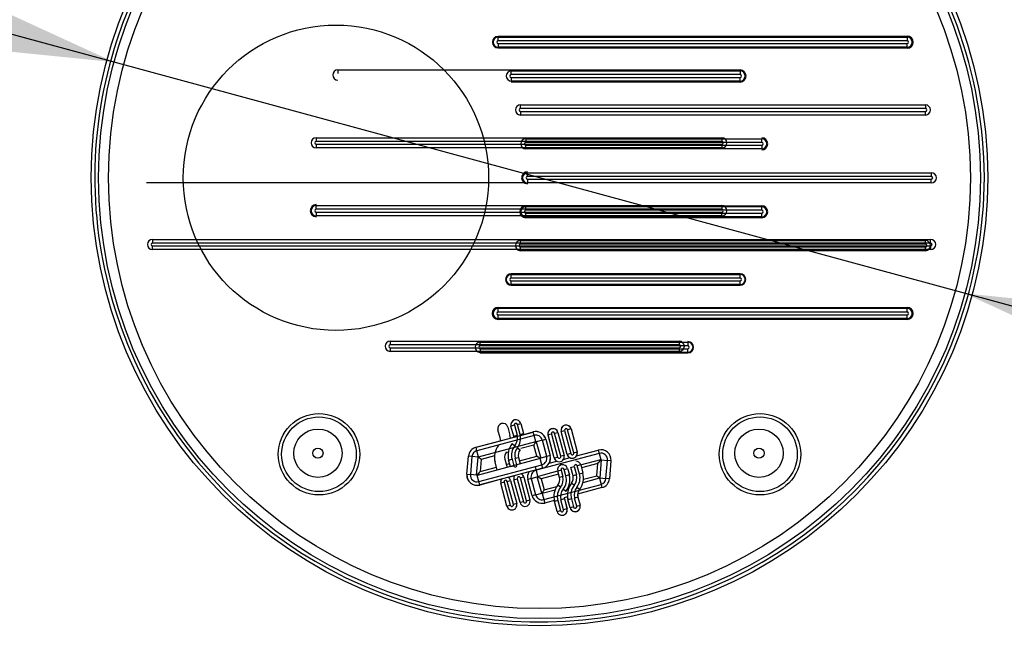
# Model space of a CAD drawing. Units: millimetres. Extents: x 0 to 291, y -20 to 204.
# Drawn here: x 238 to 250, y 46 to 53 of the extents above; entities that cross this region are included whole.
import ezdxf
from ezdxf.enums import TextEntityAlignment as Align

# ---------------------------------------------------------------- set-up
doc = ezdxf.new("R2010")
doc.units = ezdxf.units.MM
for name, color, linetype in [('CUERPOPAPELERA_C', 7, 'Continuous'), ('Predeterminado', 7, 'Continuous'), ('XAPA-APAGACIGARR', 7, 'Continuous')]:
    doc.layers.add(name, color=color, linetype=linetype)
doc.styles.add('SEACAD_Arial', font='arial.ttf')
doc.styles.add('SEACAD_Solid_Edge_ANSI1_Symbols', font='semeca1.ttf')
doc.dimstyles.new('ISO', dxfattribs={"dimtxt": 3.125, "dimasz": 3.125, "dimexe": 1.5625, "dimexo": 0, "dimgap": 0.78125, "dimtad": 0, "dimlfac": 12.5, "dimtxsty": 'SEACAD_Arial', "dimblk1": '_SE_FILLED', "dimblk2": '_SE_FILLED', "dimsah": 1, "dimcen": 1.5625, "dimadec": 1, "dimazin": 0, "dimtfac": 0.5, "dimtmove": 0, "dimatfit": 3, "dimfxl": 1, "dimarcsym": 0})

# ---------------------------------------------------------------- blocks, each defined once
blk = doc.blocks.new('SE1')
at = {"layer": 'CUERPOPAPELERA_C', "color": 7, "linetype": 'Continuous'}
blk.add_circle((244.569, 51.207), 5.285, dxfattribs=at)
for start, end in [(20.0219, 161.9923), (197.4314, 340.1087)]:
    blk.add_arc((244.569, 51.207), 5.24, start, end, dxfattribs=at)
for points, knots in [([(249.496, 49.424), (249.703, 49.997), (249.815, 50.605), (249.813, 51.822), (249.7, 52.429), (249.492, 53.001)], [0, 0, 0, 0, 0.5, 0.5, 1, 1, 1, 1]), ([(239.585, 52.827), (239.418, 52.313), (239.328, 51.774), (239.323, 50.693), (239.407, 50.153), (239.569, 49.637)], [0, 0, 0, 0, 0.5, 0.5, 1, 1, 1, 1]), ([(268.386, 46.756), (268.045, 46.452), (267.693, 46.147), (266.969, 45.534), (266.597, 45.227), (265.832, 44.614), (265.439, 44.308), (264.633, 43.698), (264.22, 43.395), (263.372, 42.792), (262.937, 42.493), (262.268, 42.049), (262.042, 41.902), (261.699, 41.683), (261.584, 41.61), (261.353, 41.465), (261.236, 41.393), (260.653, 41.034), (260.179, 40.753), (259.213, 40.206), (258.721, 39.939), (257.719, 39.423), (257.209, 39.173), (256.17, 38.692), (255.641, 38.461), (254.561, 38.02), (254.01, 37.811), (253.378, 37.59), (253.307, 37.566), (253.166, 37.517), (253.095, 37.493), (252.882, 37.422), (252.74, 37.376), (252.313, 37.24), (252.026, 37.153), (251.163, 36.905), (250.581, 36.756), (249.406, 36.494), (248.812, 36.382), (247.61, 36.199), (247.002, 36.127), (246.31, 36.073), (246.233, 36.067), (246.079, 36.057), (246.002, 36.052), (245.771, 36.038), (245.618, 36.031), (245.158, 36.013), (244.852, 36.007), (243.936, 36.008), (243.328, 36.033), (242.118, 36.129), (241.515, 36.2), (240.616, 36.338), (240.316, 36.389), (239.868, 36.474), (239.719, 36.503), (239.495, 36.549), (239.421, 36.565), (239.272, 36.597), (239.197, 36.613), (238.528, 36.762), (237.945, 36.913), (236.797, 37.244), (236.233, 37.425), (235.122, 37.813), (234.575, 38.021), (233.498, 38.46), (232.968, 38.691), (232.184, 39.054), (231.924, 39.178), (231.602, 39.336), (231.538, 39.368), (231.41, 39.431), (231.346, 39.463), (231.154, 39.56), (231.027, 39.624), (230.396, 39.95), (229.902, 40.218), (228.937, 40.765), (228.466, 41.045), (227.543, 41.613), (227.091, 41.902), (226.208, 42.488), (225.777, 42.785), (224.932, 43.385), (224.519, 43.688), (223.711, 44.298), (223.317, 44.605), (222.835, 44.991), (222.739, 45.068), (222.549, 45.222), (222.455, 45.3), (222.174, 45.531), (221.989, 45.685), (221.444, 46.147), (221.092, 46.453), (220.751, 46.756)], [0, 0, 0, 0, 0.03125, 0.03125, 0.0625, 0.0625, 0.09375, 0.09375, 0.125, 0.125, 0.15625, 0.15625, 0.171875, 0.171875, 0.179687, 0.179687, 0.1875, 0.1875, 0.21875, 0.21875, 0.25, 0.25, 0.28125, 0.28125, 0.3125, 0.3125, 0.34375, 0.34375, 0.347656, 0.347656, 0.351562, 0.351562, 0.359375, 0.359375, 0.375, 0.375, 0.40625, 0.40625, 0.4375, 0.4375, 0.46875, 0.46875, 0.472656, 0.472656, 0.476562, 0.476562, 0.484375, 0.484375, 0.5, 0.5, 0.53125, 0.53125, 0.5625, 0.5625, 0.578125, 0.578125, 0.585938, 0.585938, 0.589844, 0.589844, 0.59375, 0.59375, 0.625, 0.625, 0.65625, 0.65625, 0.6875, 0.6875, 0.71875, 0.71875, 0.734375, 0.734375, 0.738281, 0.738281, 0.742188, 0.742188, 0.75, 0.75, 0.78125, 0.78125, 0.8125, 0.8125, 0.84375, 0.84375, 0.875, 0.875, 0.90625, 0.90625, 0.9375, 0.9375, 0.945313, 0.945313, 0.953125, 0.953125, 0.96875, 0.96875, 1, 1, 1, 1])]:
    blk.add_open_spline(points, degree=3, knots=knots, dxfattribs=at)
blk.add_rational_spline([(220.827, 46.168), (221.161, 45.86), (221.507, 45.549), (222.044, 45.08), (222.225, 44.924), (222.502, 44.689), (222.595, 44.61), (222.782, 44.454), (222.876, 44.375), (223.351, 43.983), (223.739, 43.671), (224.536, 43.051), (224.943, 42.744), (225.778, 42.134), (226.204, 41.832), (227.077, 41.237), (227.524, 40.942), (228.438, 40.364), (228.906, 40.079), (229.863, 39.522), (230.353, 39.249), (230.98, 38.916), (231.107, 38.85), (231.297, 38.752), (231.361, 38.719), (231.489, 38.654), (231.553, 38.622), (231.873, 38.461), (232.131, 38.334), (232.912, 37.964), (233.441, 37.727), (234.515, 37.278), (235.061, 37.065), (236.173, 36.667), (236.738, 36.481), (237.889, 36.141), (238.475, 35.986), (239.147, 35.833), (239.222, 35.816), (239.372, 35.783), (239.447, 35.767), (239.672, 35.72), (239.822, 35.689), (240.273, 35.602), (240.574, 35.549), (241.481, 35.407), (242.09, 35.334), (243.313, 35.234), (243.928, 35.208), (244.855, 35.207), (245.165, 35.213), (245.631, 35.232), (245.786, 35.239), (246.019, 35.253), (246.097, 35.259), (246.253, 35.269), (246.33, 35.275), (247.03, 35.331), (247.644, 35.405), (248.855, 35.595), (249.453, 35.711), (250.635, 35.979), (251.219, 36.133), (252.085, 36.388), (252.372, 36.477), (252.8, 36.617), (252.942, 36.664), (253.155, 36.737), (253.226, 36.762), (253.367, 36.811), (253.438, 36.836), (254.071, 37.063), (254.621, 37.277), (255.699, 37.728), (256.226, 37.964), (257.261, 38.455), (257.768, 38.711), (258.764, 39.237), (259.252, 39.509), (260.211, 40.067), (260.681, 40.353), (261.259, 40.718), (261.374, 40.791), (261.602, 40.939), (261.716, 41.013), (262.056, 41.236), (262.279, 41.386), (262.941, 41.838), (263.37, 42.142), (264.208, 42.754), (264.616, 43.062), (265.411, 43.682), (265.798, 43.993), (266.551, 44.615), (266.918, 44.927), (267.63, 45.549), (267.976, 45.859), (268.311, 46.168)], [0.999999999559, 0.999999999545, 0.999999999531, 0.99999999951, 0.999999999502, 0.999999999491, 0.999999999488, 0.999999999481, 0.999999999477, 0.999999999459, 0.999999999444, 0.999999999415, 0.9999999994, 0.999999999371, 0.999999999356, 0.999999999327, 0.999999999313, 0.999999999284, 0.999999999269, 0.99999999924, 0.999999999226, 0.999999999208, 0.999999999205, 0.999999999199, 0.999999999198, 0.999999999194, 0.999999999192, 0.999999999184, 0.999999999177, 0.999999999156, 0.999999999143, 0.999999999117, 0.999999999105, 0.999999999081, 0.99999999907, 0.999999999049, 0.999999999039, 0.999999999029, 0.999999999028, 0.999999999026, 0.999999999025, 0.999999999021, 0.999999999019, 0.999999999014, 0.99999999901, 0.999999999001, 0.999999998996, 0.999999998989, 0.999999998987, 0.999999998987, 0.999999998987, 0.999999998989, 0.999999998989, 0.99999999899, 0.999999998991, 0.999999998991, 0.999999998992, 0.999999998996, 0.999999999001, 0.999999999013, 0.999999999021, 0.999999999038, 0.999999999048, 0.999999999064, 0.999999999069, 0.999999999078, 0.999999999081, 0.999999999085, 0.999999999087, 0.99999999909, 0.999999999091, 0.999999999105, 0.999999999117, 0.999999999143, 0.999999999156, 0.999999999183, 0.999999999197, 0.999999999225, 0.99999999924, 0.999999999268, 0.999999999283, 0.999999999301, 0.999999999305, 0.999999999312, 0.999999999316, 0.999999999327, 0.999999999335, 0.999999999357, 0.999999999371, 0.999999999401, 0.999999999415, 0.999999999445, 0.999999999459, 0.999999999488, 0.999999999502, 0.999999999531, 0.999999999545, 0.999999999559], degree=3, knots=[0, 0, 0, 0, 0.03125, 0.03125, 0.046875, 0.046875, 0.054688, 0.054688, 0.0625, 0.0625, 0.09375, 0.09375, 0.125, 0.125, 0.15625, 0.15625, 0.1875, 0.1875, 0.21875, 0.21875, 0.25, 0.25, 0.257813, 0.257813, 0.261719, 0.261719, 0.265625, 0.265625, 0.28125, 0.28125, 0.3125, 0.3125, 0.34375, 0.34375, 0.375, 0.375, 0.40625, 0.40625, 0.410156, 0.410156, 0.414062, 0.414062, 0.421875, 0.421875, 0.4375, 0.4375, 0.46875, 0.46875, 0.5, 0.5, 0.515625, 0.515625, 0.523438, 0.523438, 0.527344, 0.527344, 0.53125, 0.53125, 0.5625, 0.5625, 0.59375, 0.59375, 0.625, 0.625, 0.640625, 0.640625, 0.648438, 0.648438, 0.652344, 0.652344, 0.65625, 0.65625, 0.6875, 0.6875, 0.71875, 0.71875, 0.75, 0.75, 0.78125, 0.78125, 0.8125, 0.8125, 0.820313, 0.820313, 0.828125, 0.828125, 0.84375, 0.84375, 0.875, 0.875, 0.90625, 0.90625, 0.9375, 0.9375, 0.96875, 0.96875, 1, 1, 1, 1], dxfattribs=at)
at = {"layer": 'XAPA-APAGACIGARR', "color": 7, "linetype": 'Continuous'}
for p, q in [((244.081, 52.875), (248.904, 52.875)), ((244.081, 52.872), (244.081, 52.875)), ((248.904, 52.872), (244.081, 52.872)), ((244.081, 52.864), (244.081, 52.872)), ((244.081, 52.864), (248.904, 52.864)), ((244.081, 52.821), (244.081, 52.864)), ((248.904, 52.821), (244.081, 52.821)), ((248.904, 52.875), (248.904, 52.872)), ((248.904, 52.864), (248.904, 52.872)), ((248.904, 52.864), (248.904, 52.821)), ((244.081, 52.788), (248.904, 52.788)), ((244.081, 52.788), (244.081, 52.744)), ((244.081, 52.744), (244.081, 52.737)), ((248.904, 52.744), (244.081, 52.744)), ((244.081, 52.737), (248.904, 52.737)), ((244.081, 52.737), (244.081, 52.733)), ((248.904, 52.733), (244.081, 52.733)), ((248.904, 52.744), (248.904, 52.788)), ((248.904, 52.744), (248.904, 52.737)), ((248.904, 52.733), (248.904, 52.737)), ((242.192, 52.477), (246.718, 52.477)), ((242.192, 52.477), (242.192, 52.433)), ((244.237, 52.476), (246.934, 52.476)), ((246.934, 52.476), (246.934, 52.472)), ((244.237, 52.465), (246.934, 52.465)), ((244.237, 52.421), (244.237, 52.465)), ((246.934, 52.421), (244.237, 52.421)), ((244.237, 52.388), (246.934, 52.388)), ((244.237, 52.388), (244.237, 52.345)), ((246.934, 52.465), (246.934, 52.421)), ((246.934, 52.345), (246.934, 52.388)), ((246.934, 52.345), (244.237, 52.345)), ((246.934, 52.334), (244.237, 52.334)), ((246.934, 52.334), (246.934, 52.338)), ((244.345, 52.065), (249.119, 52.065)), ((244.345, 52.021), (244.345, 52.065)), ((249.119, 52.021), (244.345, 52.021)), ((249.119, 52.065), (249.119, 52.021)), ((244.345, 51.988), (249.119, 51.988)), ((244.345, 51.988), (244.345, 51.945)), ((249.119, 51.945), (244.345, 51.945)), ((249.119, 51.945), (249.119, 51.988)), ((241.937, 51.677), (246.718, 51.677)), ((241.937, 51.677), (241.937, 51.634)), ((244.408, 51.665), (247.189, 51.665)), ((244.408, 51.665), (244.408, 51.622)), ((246.718, 51.677), (246.718, 51.634)), ((247.189, 51.622), (247.189, 51.665)), ((246.718, 51.634), (241.937, 51.634)), ((241.937, 51.6), (246.718, 51.6)), ((241.937, 51.6), (241.937, 51.557)), ((246.718, 51.557), (241.937, 51.557)), ((247.189, 51.622), (244.408, 51.622)), ((244.408, 51.588), (247.189, 51.588)), ((244.408, 51.545), (244.408, 51.588)), ((247.189, 51.545), (244.408, 51.545)), ((246.718, 51.6), (246.718, 51.557)), ((247.189, 51.588), (247.189, 51.545)), ((244.429, 51.265), (249.189, 51.265)), ((244.429, 51.222), (244.429, 51.265)), ((249.189, 51.222), (244.429, 51.222)), ((249.189, 51.265), (249.189, 51.222)), ((244.389, 51.146), (239.937, 51.146)), ((244.429, 51.188), (249.189, 51.188)), ((244.429, 51.188), (244.429, 51.145)), ((249.189, 51.145), (244.429, 51.145)), ((249.189, 51.145), (249.189, 51.188)), ((241.937, 50.877), (246.718, 50.877)), ((241.937, 50.834), (241.937, 50.877)), ((244.408, 50.876), (247.189, 50.876)), ((244.408, 50.872), (244.408, 50.876)), ((244.408, 50.865), (247.189, 50.865)), ((244.408, 50.822), (244.408, 50.865)), ((246.718, 50.877), (246.718, 50.834)), ((247.189, 50.872), (247.189, 50.876)), ((247.189, 50.822), (247.189, 50.865)), ((246.718, 50.834), (241.937, 50.834)), ((241.937, 50.801), (246.718, 50.801)), ((241.937, 50.801), (241.937, 50.757)), ((246.718, 50.757), (241.937, 50.757)), ((247.189, 50.822), (244.408, 50.822)), ((244.408, 50.789), (247.189, 50.789)), ((244.408, 50.745), (244.408, 50.789)), ((247.189, 50.745), (244.408, 50.745)), ((244.408, 50.734), (244.408, 50.738)), ((247.189, 50.734), (244.408, 50.734)), ((246.718, 50.757), (246.718, 50.801)), ((247.189, 50.745), (247.189, 50.789)), ((247.189, 50.734), (247.189, 50.738)), ((240.007, 50.477), (249.181, 50.477)), ((240.007, 50.477), (240.007, 50.434)), ((249.181, 50.434), (240.007, 50.434)), ((240.007, 50.401), (249.181, 50.401)), ((240.007, 50.358), (240.007, 50.401)), ((244.345, 50.465), (249.119, 50.465)), ((244.345, 50.422), (244.345, 50.465)), ((249.119, 50.422), (244.345, 50.422)), ((244.345, 50.389), (249.119, 50.389)), ((244.345, 50.345), (244.345, 50.389)), ((249.119, 50.422), (249.119, 50.465)), ((249.119, 50.345), (249.119, 50.389)), ((249.181, 50.434), (249.181, 50.477)), ((249.181, 50.401), (249.181, 50.358)), ((249.181, 50.358), (240.007, 50.358)), ((249.119, 50.345), (244.345, 50.345)), ((246.934, 50.073), (244.237, 50.073)), ((244.237, 50.065), (244.237, 50.073)), ((244.237, 50.065), (246.934, 50.065)), ((244.237, 50.022), (244.237, 50.065)), ((246.934, 50.065), (246.934, 50.073)), ((246.934, 50.022), (246.934, 50.065)), ((246.934, 50.022), (244.237, 50.022)), ((244.237, 49.989), (246.934, 49.989)), ((244.237, 49.946), (244.237, 49.989)), ((244.237, 49.946), (244.237, 49.938)), ((246.934, 49.946), (244.237, 49.946)), ((244.237, 49.938), (246.934, 49.938)), ((246.934, 49.946), (246.934, 49.989)), ((246.934, 49.946), (246.934, 49.938)), ((244.081, 49.677), (248.904, 49.677)), ((244.081, 49.673), (244.081, 49.677)), ((248.904, 49.673), (244.081, 49.673)), ((244.081, 49.666), (244.081, 49.673)), ((244.081, 49.666), (248.904, 49.666)), ((244.081, 49.622), (244.081, 49.666)), ((248.904, 49.622), (244.081, 49.622)), ((244.081, 49.589), (248.904, 49.589)), ((244.081, 49.546), (244.081, 49.589)), ((248.904, 49.673), (248.904, 49.677)), ((248.904, 49.666), (248.904, 49.673)), ((248.904, 49.622), (248.904, 49.666)), ((248.904, 49.546), (248.904, 49.589)), ((244.081, 49.546), (244.081, 49.539)), ((248.904, 49.546), (244.081, 49.546)), ((244.081, 49.539), (248.904, 49.539)), ((244.081, 49.535), (244.081, 49.539)), ((248.904, 49.535), (244.081, 49.535)), ((248.904, 49.546), (248.904, 49.539)), ((248.904, 49.535), (248.904, 49.539)), ((242.808, 49.278), (246.217, 49.278)), ((242.808, 49.278), (242.808, 49.235)), ((246.217, 49.235), (242.808, 49.235)), ((243.869, 49.266), (246.319, 49.266)), ((243.869, 49.222), (243.869, 49.266)), ((246.319, 49.222), (243.869, 49.222)), ((246.217, 49.278), (246.217, 49.235)), ((246.319, 49.266), (246.319, 49.222)), ((242.808, 49.201), (246.217, 49.201)), ((242.808, 49.201), (242.808, 49.158)), ((246.217, 49.158), (242.808, 49.158)), ((243.869, 49.189), (246.319, 49.189)), ((243.869, 49.189), (243.869, 49.146)), ((243.869, 49.146), (243.869, 49.139)), ((246.319, 49.146), (243.869, 49.146)), ((243.869, 49.139), (246.319, 49.139)), ((243.869, 49.139), (243.869, 49.135)), ((246.217, 49.201), (246.217, 49.158)), ((246.319, 49.146), (246.319, 49.189)), ((246.319, 49.146), (246.319, 49.139)), ((244.31, 48.296), (244.349, 48.307)), ((244.341, 48.179), (244.31, 48.296)), ((244.349, 48.307), (244.381, 48.19)), ((243.821, 48.027), (244.495, 48.207)), ((244.105, 48.138), (244.079, 48.234)), ((244.195, 48.265), (244.221, 48.169)), ((244.273, 48.286), (244.233, 48.276)), ((244.265, 48.159), (244.233, 48.276)), ((244.273, 48.286), (244.304, 48.169)), ((244.341, 48.179), (244.381, 48.19)), ((244.383, 48.178), (244.495, 48.208)), ((244.495, 48.207), (244.495, 48.208)), ((244.506, 48.168), (244.495, 48.207)), ((244.71, 48.182), (244.67, 48.172)), ((244.71, 48.182), (244.782, 47.912)), ((244.747, 48.192), (244.786, 48.203)), ((244.819, 47.922), (244.747, 48.192)), ((244.786, 48.203), (244.787, 48.203)), ((244.786, 48.203), (244.859, 47.932)), ((244.787, 48.203), (244.86, 47.932)), ((244.897, 47.942), (244.824, 48.213)), ((244.824, 48.213), (244.825, 48.213)), ((244.825, 48.213), (244.864, 48.224)), ((244.897, 47.943), (244.825, 48.213)), ((244.864, 48.224), (244.937, 47.953)), ((244.941, 48.244), (244.901, 48.234)), ((244.974, 47.963), (244.901, 48.234)), ((244.942, 48.244), (244.941, 48.244)), ((244.941, 48.244), (245.013, 47.974)), ((244.942, 48.244), (245.014, 47.974)), ((243.821, 48.028), (244.108, 48.104)), ((244.506, 48.168), (243.832, 47.987)), ((243.851, 47.916), (244.525, 48.097)), ((244.227, 48.136), (244.267, 48.147)), ((244.246, 48.07), (244.278, 48.045)), ((244.265, 48.159), (244.304, 48.169)), ((244.525, 48.097), (244.506, 48.168)), ((244.603, 48.112), (244.531, 48.093)), ((244.531, 48.093), (244.583, 47.9)), ((244.603, 48.112), (244.642, 48.123)), ((244.654, 47.919), (244.603, 48.112)), ((244.642, 48.123), (244.643, 48.123)), ((244.642, 48.123), (244.694, 47.929)), ((244.643, 48.123), (244.695, 47.93)), ((244.67, 48.172), (244.67, 48.171)), ((244.743, 47.901), (244.67, 48.172)), ((244.742, 47.901), (244.67, 48.171)), ((243.821, 48.027), (243.821, 48.028)), ((243.832, 47.987), (243.821, 48.027)), ((243.851, 47.916), (243.832, 47.987)), ((244.201, 47.971), (244.172, 47.963)), ((244.308, 48.021), (244.34, 47.996)), ((244.503, 48.052), (244.351, 48.011)), ((244.538, 47.921), (244.503, 48.052)), ((245.272, 47.955), (244.528, 47.756)), ((244.937, 47.953), (244.897, 47.943)), ((244.974, 47.963), (245.013, 47.974)), ((245.006, 47.926), (245.262, 47.995)), ((245.013, 47.974), (245.014, 47.974)), ((245.262, 47.995), (245.272, 47.955)), ((245.272, 47.955), (245.291, 47.884)), ((243.713, 47.709), (243.732, 47.921)), ((243.714, 47.709), (243.732, 47.921)), ((243.732, 47.921), (243.732, 47.921)), ((243.773, 47.918), (243.732, 47.921)), ((243.773, 47.918), (243.755, 47.706)), ((243.847, 47.911), (243.773, 47.918)), ((243.828, 47.699), (243.847, 47.911)), ((244.579, 47.893), (243.835, 47.694)), ((243.882, 47.885), (243.87, 47.742)), ((244.039, 47.927), (243.882, 47.885)), ((244.071, 47.759), (244.046, 47.855)), ((244.161, 47.886), (244.187, 47.79)), ((244.178, 47.825), (244.217, 47.835)), ((244.205, 47.876), (244.245, 47.887)), ((244.226, 47.8), (244.205, 47.876)), ((244.245, 47.887), (244.265, 47.81)), ((244.282, 47.897), (244.321, 47.907)), ((244.302, 47.82), (244.282, 47.897)), ((244.342, 47.831), (244.302, 47.82)), ((244.321, 47.907), (244.342, 47.831)), ((244.332, 47.866), (244.538, 47.921)), ((244.598, 47.822), (244.579, 47.893)), ((244.654, 47.919), (244.583, 47.9)), ((244.694, 47.929), (244.654, 47.919)), ((244.683, 47.839), (244.773, 47.864)), ((244.695, 47.93), (244.694, 47.929)), ((244.742, 47.901), (244.743, 47.901)), ((244.743, 47.901), (244.782, 47.912)), ((244.859, 47.932), (244.819, 47.922)), ((244.852, 47.885), (244.927, 47.905)), ((244.86, 47.932), (244.859, 47.932)), ((244.897, 47.943), (244.897, 47.942)), ((245.054, 47.82), (245.291, 47.884)), ((245.256, 47.835), (245.064, 47.784)), ((245.244, 47.692), (245.256, 47.835)), ((245.298, 47.878), (245.279, 47.666)), ((245.298, 47.878), (245.372, 47.872)), ((245.353, 47.66), (245.372, 47.872)), ((245.412, 47.868), (245.372, 47.872)), ((245.412, 47.868), (245.394, 47.656)), ((243.854, 47.622), (244.598, 47.822)), ((244.609, 47.782), (243.865, 47.583)), ((243.87, 47.742), (244.062, 47.794)), ((244.226, 47.8), (244.265, 47.81)), ((244.443, 47.737), (244.354, 47.713)), ((244.517, 47.795), (244.528, 47.756)), ((244.528, 47.756), (244.547, 47.684)), ((244.547, 47.684), (244.784, 47.748)), ((244.609, 47.782), (244.598, 47.822)), ((244.824, 47.757), (244.784, 47.747)), ((244.805, 47.67), (244.784, 47.747)), ((244.824, 47.757), (244.844, 47.681)), ((244.861, 47.767), (244.9, 47.778)), ((244.881, 47.691), (244.861, 47.767)), ((244.9, 47.778), (244.921, 47.701)), ((244.939, 47.788), (244.978, 47.799)), ((244.965, 47.691), (244.939, 47.788)), ((244.978, 47.799), (245.004, 47.702)), ((245.055, 47.819), (245.015, 47.809)), ((245.041, 47.712), (245.015, 47.809)), ((245.081, 47.722), (245.041, 47.712)), ((245.055, 47.819), (245.081, 47.722)), ((243.713, 47.709), (243.714, 47.709)), ((243.714, 47.709), (243.755, 47.706)), ((243.828, 47.699), (243.755, 47.706)), ((243.854, 47.622), (243.835, 47.694)), ((243.865, 47.583), (243.854, 47.622)), ((244.119, 47.65), (243.865, 47.582)), ((244.152, 47.615), (244.113, 47.604)), ((244.185, 47.333), (244.113, 47.604)), ((244.152, 47.615), (244.225, 47.344)), ((244.189, 47.624), (244.229, 47.635)), ((244.262, 47.354), (244.189, 47.624)), ((244.274, 47.692), (244.2, 47.672)), ((244.229, 47.635), (244.301, 47.365)), ((244.267, 47.645), (244.307, 47.656)), ((244.34, 47.375), (244.267, 47.645)), ((244.307, 47.656), (244.379, 47.385)), ((244.383, 47.676), (244.344, 47.666)), ((244.416, 47.395), (244.344, 47.666)), ((244.383, 47.676), (244.456, 47.406)), ((244.472, 47.659), (244.432, 47.648)), ((244.484, 47.455), (244.432, 47.648)), ((244.472, 47.659), (244.543, 47.678)), ((244.472, 47.659), (244.523, 47.466)), ((244.595, 47.485), (244.543, 47.678)), ((244.794, 47.711), (244.588, 47.656)), ((244.588, 47.656), (244.623, 47.526)), ((244.844, 47.681), (244.805, 47.67)), ((244.921, 47.701), (244.881, 47.691)), ((244.978, 47.578), (244.946, 47.603)), ((245.004, 47.702), (244.965, 47.691)), ((245.275, 47.662), (245.081, 47.609)), ((245.088, 47.65), (245.244, 47.692)), ((245.275, 47.662), (245.295, 47.59)), ((245.279, 47.666), (245.353, 47.66)), ((245.394, 47.656), (245.353, 47.66)), ((243.865, 47.582), (243.865, 47.583)), ((244.523, 47.466), (244.595, 47.485)), ((244.752, 47.521), (244.601, 47.481)), ((244.601, 47.481), (244.62, 47.41)), ((244.62, 47.41), (245.295, 47.59)), ((244.623, 47.526), (244.775, 47.566)), ((244.818, 47.557), (244.786, 47.582)), ((244.88, 47.507), (244.848, 47.533)), ((245.04, 47.528), (245.008, 47.554)), ((245.305, 47.551), (245.018, 47.474)), ((245.295, 47.59), (245.305, 47.551)), ((244.301, 47.365), (244.262, 47.354)), ((244.379, 47.385), (244.34, 47.375)), ((244.416, 47.395), (244.456, 47.406)), ((244.523, 47.466), (244.484, 47.455)), ((244.62, 47.41), (244.631, 47.37)), ((244.743, 47.4), (244.631, 47.37)), ((244.776, 47.271), (244.745, 47.388)), ((244.746, 47.388), (244.745, 47.388)), ((244.785, 47.398), (244.746, 47.388)), ((244.777, 47.271), (244.746, 47.388)), ((244.785, 47.398), (244.816, 47.281)), ((244.862, 47.419), (244.822, 47.408)), ((244.853, 47.291), (244.822, 47.408)), ((244.899, 47.442), (244.859, 47.431)), ((244.862, 47.419), (244.894, 47.302)), ((244.862, 47.419), (244.862, 47.419)), ((244.862, 47.419), (244.893, 47.302)), ((244.931, 47.312), (244.905, 47.409)), ((244.906, 47.409), (244.905, 47.409)), ((244.945, 47.419), (244.906, 47.409)), ((244.932, 47.312), (244.906, 47.409)), ((244.945, 47.419), (244.971, 47.323)), ((245.022, 47.44), (244.982, 47.429)), ((245.008, 47.333), (244.982, 47.429)), ((245.022, 47.44), (245.048, 47.344)), ((245.022, 47.44), (245.022, 47.44)), ((245.022, 47.44), (245.047, 47.343)), ((244.185, 47.333), (244.225, 47.344)), ((244.776, 47.271), (244.777, 47.271)), ((244.777, 47.271), (244.816, 47.281)), ((244.893, 47.302), (244.853, 47.291)), ((244.894, 47.302), (244.893, 47.302)), ((244.932, 47.312), (244.931, 47.312)), ((244.971, 47.323), (244.932, 47.312)), ((245.008, 47.333), (245.047, 47.343)), ((245.047, 47.343), (245.048, 47.344))]:
    blk.add_line(p, q, dxfattribs=at)
for centre, radius in [((244.569, 51.205), 5.198), ((244.569, 51.205), 5.08), ((242.169, 51.205), 1.8), ((241.969, 47.945), 0.48), ((247.169, 47.945), 0.48), ((241.969, 47.945), 0.44), ((247.169, 47.945), 0.44), ((241.957, 47.957), 0.285), ((247.157, 47.957), 0.285), ((241.957, 47.957), 0.06), ((247.157, 47.957), 0.06)]:
    blk.add_circle(centre, radius, dxfattribs=at)
for centre, radius, start, end in [((244.081, 52.804), 0.0671, 90, 270), ((244.081, 52.804), 0.06, 90, 270), ((244.081, 52.804), 0.0166, 90, 270), ((248.904, 52.804), 0.071, 270, 90), ((248.904, 52.804), 0.0671, 270, 90), ((248.904, 52.804), 0.06, 270, 90), ((248.904, 52.804), 0.0166, 270, 90), ((242.192, 52.417), 0.06, 90, 270), ((246.934, 52.405), 0.071, 270, 90), ((244.237, 52.405), 0.06, 90, 270), ((244.237, 52.405), 0.0166, 90, 270), ((246.934, 52.405), 0.06, 270, 90), ((246.934, 52.405), 0.0166, 270, 90), ((244.345, 52.005), 0.06, 90, 270), ((244.345, 52.005), 0.0166, 90, 270), ((249.119, 52.005), 0.06, 270, 90), ((249.119, 52.005), 0.0166, 270, 90), ((241.937, 51.617), 0.06, 90, 270), ((244.408, 51.605), 0.06, 90, 270), ((246.718, 51.617), 0.06, 270, 90), ((247.189, 51.605), 0.071, 270, 90), ((247.189, 51.605), 0.06, 270, 90), ((241.937, 51.617), 0.0166, 90, 270), ((244.408, 51.605), 0.0166, 90, 270), ((246.718, 51.617), 0.0166, 270, 90), ((247.189, 51.605), 0.0166, 270, 90), ((244.429, 51.205), 0.071, 90, 270), ((244.429, 51.205), 0.06, 90, 270), ((244.429, 51.205), 0.0166, 90, 270), ((249.189, 51.205), 0.06, 270, 90), ((249.189, 51.205), 0.0166, 270, 90), ((241.937, 50.817), 0.071, 90, 270), ((241.937, 50.817), 0.06, 90, 270), ((244.408, 50.805), 0.071, 90, 270), ((244.408, 50.805), 0.06, 90, 270), ((246.718, 50.817), 0.06, 270, 90), ((247.189, 50.805), 0.071, 270, 90), ((247.189, 50.805), 0.06, 270, 90), ((241.937, 50.817), 0.0166, 90, 270), ((244.408, 50.805), 0.0166, 90, 270), ((246.718, 50.817), 0.0166, 270, 90), ((247.189, 50.805), 0.0166, 270, 90), ((240.007, 50.418), 0.06, 90, 270), ((240.007, 50.418), 0.0166, 90, 270), ((244.345, 50.405), 0.06, 90, 270), ((244.345, 50.405), 0.0166, 90, 270), ((249.119, 50.405), 0.06, 270, 90), ((249.119, 50.405), 0.0166, 270, 90), ((249.181, 50.418), 0.06, 270, 90), ((249.181, 50.418), 0.0166, 270, 90), ((244.237, 50.006), 0.0671, 90, 270), ((244.237, 50.006), 0.06, 90, 270), ((246.934, 50.006), 0.0671, 270, 90), ((246.934, 50.006), 0.06, 270, 90), ((244.237, 50.006), 0.0166, 90, 270), ((246.934, 50.006), 0.0166, 270, 90), ((244.081, 49.606), 0.071, 90, 270), ((244.081, 49.606), 0.0671, 90, 270), ((244.081, 49.606), 0.06, 90, 270), ((244.081, 49.606), 0.0166, 90, 270), ((248.904, 49.606), 0.071, 270, 90), ((248.904, 49.606), 0.0671, 270, 90), ((248.904, 49.606), 0.06, 270, 90), ((248.904, 49.606), 0.0166, 270, 90), ((242.808, 49.218), 0.06, 90, 270), ((242.808, 49.218), 0.0166, 90, 270), ((243.869, 49.206), 0.06, 90, 270), ((243.869, 49.206), 0.0166, 90, 270), ((246.217, 49.218), 0.06, 270, 90), ((246.217, 49.218), 0.0166, 270, 90), ((246.319, 49.206), 0.0671, 270, 90), ((246.319, 49.206), 0.06, 270, 90), ((246.319, 49.206), 0.0166, 270, 90), ((244.137, 48.25), 0.06, 15, 195), ((244.291, 48.291), 0.06, 15, 195), ((244.291, 48.291), 0.0192, 15, 195), ((244.168, 48.133), 0.179, 321.3745, 15), ((244.168, 48.133), 0.22, 11.9126, 15), ((244.526, 48.092), 0.121, 15, 105), ((244.526, 48.092), 0.12, 15, 105), ((244.728, 48.187), 0.0608, 15, 195), ((244.728, 48.187), 0.06, 15, 195), ((244.728, 48.187), 0.0192, 15, 195), ((244.883, 48.229), 0.0608, 15, 195), ((244.883, 48.229), 0.06, 15, 195), ((244.883, 48.229), 0.0192, 15, 195), ((244.008, 48.112), 0.1, 355.8182, 15), ((244.418, 47.933), 0.22, 141.3745, 195), ((244.008, 48.112), 0.22, 6.4108, 15), ((244.168, 48.133), 0.1, 8.1951, 15), ((244.168, 48.133), 0.141, 321.3745, 15), ((244.526, 48.092), 0.0792, 15, 105), ((243.852, 47.911), 0.121, 105, 175), ((243.852, 47.911), 0.12, 105, 175), ((243.852, 47.911), 0.0792, 105, 175), ((244.258, 47.912), 0.22, 141.3745, 195), ((244.258, 47.912), 0.1, 141.3745, 195), ((244.418, 47.933), 0.179, 141.3745, 195), ((244.418, 47.933), 0.141, 141.3745, 195), ((244.418, 47.933), 0.1, 141.3745, 195), ((244.955, 47.958), 0.06, 195, 15), ((244.955, 47.958), 0.0192, 195, 15), ((244.955, 47.958), 0.0608, 328.649, 15), ((245.293, 47.879), 0.12, 355, 105), ((245.293, 47.879), 0.0792, 355, 105), ((243.853, 47.91), 0.00594, 109.3475, 170.6525), ((244.577, 47.899), 0.00594, 291.1092, 8.8908), ((244.578, 47.898), 0.0792, 285, 15), ((244.578, 47.898), 0.12, 285, 15), ((244.578, 47.898), 0.121, 330.9479, 15), ((244.801, 47.917), 0.0608, 195, 241.351), ((244.801, 47.917), 0.06, 195, 15), ((244.801, 47.917), 0.0192, 195, 15), ((244.801, 47.917), 0.0608, 328.649, 15), ((244.955, 47.958), 0.0608, 195, 241.351), ((244.997, 47.804), 0.06, 15, 90), ((245.122, 47.969), 0.19, 315.088, 333.2106), ((245.292, 47.878), 0.00596, 3.5412, 96.4588), ((244.004, 47.608), 0.19, 135.088, 153.2106), ((244.284, 47.815), 0.0192, 195, 15), ((244.325, 47.661), 0.06, 15, 61.0459), ((244.548, 47.679), 0.12, 151.1096, 195), ((244.548, 47.679), 0.0792, 105, 195), ((244.842, 47.762), 0.06, 15, 195), ((244.842, 47.762), 0.0192, 15, 195), ((244.997, 47.804), 0.0192, 15, 195), ((244.868, 47.666), 0.22, 321.3745, 15), ((243.833, 47.699), 0.121, 175, 285), ((243.833, 47.699), 0.12, 175, 285), ((243.833, 47.699), 0.0792, 175, 285), ((243.834, 47.7), 0.00596, 183.5412, 276.4588), ((244.171, 47.619), 0.06, 148.9541, 195), ((244.171, 47.619), 0.0192, 15, 195), ((244.171, 47.619), 0.06, 15, 61.0459), ((244.325, 47.661), 0.06, 148.9541, 195), ((244.325, 47.661), 0.0192, 15, 195), ((244.549, 47.679), 0.00594, 111.1092, 188.8908), ((244.708, 47.644), 0.1, 321.3745, 15), ((244.708, 47.644), 0.141, 321.3745, 15), ((244.708, 47.644), 0.179, 321.3745, 15), ((244.708, 47.644), 0.22, 321.3745, 15), ((245.118, 47.466), 0.22, 141.3745, 195), ((244.868, 47.666), 0.1, 321.3745, 15), ((244.868, 47.666), 0.141, 321.3745, 15), ((244.868, 47.666), 0.179, 321.3745, 15), ((245.274, 47.667), 0.00594, 289.3475, 350.6525), ((245.274, 47.667), 0.0792, 285, 355), ((245.274, 47.667), 0.12, 285, 355), ((244.958, 47.445), 0.22, 141.3745, 195), ((244.958, 47.445), 0.179, 141.3745, 195), ((244.958, 47.445), 0.141, 141.3745, 195), ((245.118, 47.466), 0.179, 141.3745, 195), ((245.118, 47.466), 0.141, 141.3745, 195), ((245.118, 47.466), 0.1, 141.3745, 195), ((244.243, 47.349), 0.06, 195, 15), ((244.398, 47.39), 0.06, 195, 15), ((244.398, 47.39), 0.0192, 195, 15), ((244.6, 47.486), 0.12, 195, 285), ((244.6, 47.486), 0.0792, 195, 285), ((244.958, 47.445), 0.221, 191.7159, 195), ((244.958, 47.445), 0.0992, 187.6743, 195), ((245.118, 47.466), 0.221, 186.2322, 195), ((245.118, 47.466), 0.0992, 175.1669, 195), ((244.243, 47.349), 0.0192, 195, 15), ((244.835, 47.286), 0.0608, 195, 15), ((244.835, 47.286), 0.06, 195, 15), ((244.835, 47.286), 0.0192, 195, 15), ((244.989, 47.328), 0.0608, 195, 15), ((244.989, 47.328), 0.06, 195, 15), ((244.989, 47.328), 0.0192, 195, 15)]:
    blk.add_arc(centre, radius, start, end, dxfattribs=at)
for points, knots in [([(244.503, 48.052), (244.505, 48.055), (244.507, 48.059), (244.512, 48.068), (244.516, 48.076), (244.52, 48.084), (244.522, 48.088), (244.524, 48.091), (244.524, 48.094), (244.525, 48.095), (244.525, 48.096), (244.525, 48.097)], [0, 0, 0, 0, 0.151889, 0.250017, 0.499721, 0.634044, 0.74984, 0.817999, 0.881987, 0.942413, 1, 1, 1, 1]), ([(244.503, 48.052), (244.506, 48.056), (244.509, 48.061), (244.514, 48.07), (244.517, 48.074), (244.521, 48.08), (244.522, 48.082), (244.524, 48.085), (244.525, 48.087), (244.527, 48.089), (244.528, 48.09), (244.53, 48.092), (244.531, 48.093), (244.531, 48.093)], [0, 0, 0, 0, 0.261282, 0.261282, 0.526332, 0.526332, 0.651335, 0.651335, 0.776338, 0.776338, 0.888169, 0.888169, 1, 1, 1, 1]), ([(243.847, 47.911), (243.848, 47.911), (243.85, 47.91), (243.855, 47.907), (243.858, 47.905), (243.864, 47.9), (243.868, 47.897), (243.875, 47.891), (243.879, 47.888), (243.882, 47.885)], [0, 0, 0, 0, 0.232424, 0.232424, 0.48516, 0.48516, 0.746167, 0.746167, 1, 1, 1, 1]), ([(243.882, 47.885), (243.879, 47.888), (243.875, 47.892), (243.868, 47.898), (243.865, 47.901), (243.859, 47.906), (243.856, 47.909), (243.852, 47.913), (243.851, 47.915), (243.851, 47.916)], [0, 0, 0, 0, 0.253833, 0.253833, 0.51484, 0.51484, 0.767576, 0.767576, 1, 1, 1, 1]), ([(244.538, 47.921), (244.541, 47.92), (244.545, 47.917), (244.554, 47.913), (244.562, 47.908), (244.57, 47.904), (244.575, 47.902), (244.578, 47.901), (244.58, 47.9), (244.582, 47.9), (244.583, 47.9), (244.583, 47.9)], [0, 0, 0, 0, 0.151889, 0.250017, 0.499721, 0.634044, 0.74984, 0.817999, 0.881987, 0.942413, 1, 1, 1, 1]), ([(244.579, 47.893), (244.579, 47.894), (244.579, 47.894), (244.577, 47.896), (244.576, 47.897), (244.573, 47.899), (244.569, 47.902), (244.562, 47.907), (244.554, 47.912), (244.545, 47.917), (244.541, 47.92), (244.538, 47.921)], [0, 0, 0, 0, 0.057572, 0.117994, 0.181986, 0.250159, 0.365907, 0.500278, 0.749982, 0.848077, 1, 1, 1, 1]), ([(245.298, 47.878), (245.297, 47.878), (245.296, 47.878), (245.295, 47.876), (245.292, 47.875), (245.289, 47.872), (245.284, 47.867), (245.277, 47.859), (245.27, 47.851), (245.262, 47.842), (245.259, 47.838), (245.256, 47.835)], [0, 0, 0, 0, 0.055161, 0.114366, 0.178944, 0.249925, 0.363255, 0.500258, 0.750193, 0.847147, 1, 1, 1, 1]), ([(243.828, 47.699), (243.829, 47.7), (243.83, 47.7), (243.832, 47.701), (243.834, 47.703), (243.837, 47.706), (243.842, 47.711), (243.849, 47.718), (243.856, 47.727), (243.864, 47.735), (243.867, 47.74), (243.87, 47.742)], [0, 0, 0, 0, 0.055161, 0.114366, 0.178944, 0.249925, 0.363255, 0.500258, 0.750193, 0.847147, 1, 1, 1, 1]), ([(244.588, 47.656), (244.585, 47.658), (244.581, 47.66), (244.572, 47.665), (244.564, 47.669), (244.556, 47.673), (244.552, 47.675), (244.548, 47.677), (244.546, 47.677), (244.544, 47.678), (244.543, 47.678), (244.543, 47.678)], [0, 0, 0, 0, 0.151889, 0.250017, 0.499721, 0.634044, 0.74984, 0.817999, 0.881987, 0.942413, 1, 1, 1, 1]), ([(244.547, 47.684), (244.547, 47.684), (244.547, 47.683), (244.549, 47.682), (244.55, 47.68), (244.553, 47.678), (244.557, 47.675), (244.565, 47.67), (244.573, 47.666), (244.581, 47.66), (244.585, 47.658), (244.588, 47.656)], [0, 0, 0, 0, 0.057572, 0.117994, 0.181986, 0.250159, 0.365907, 0.500278, 0.749982, 0.848077, 1, 1, 1, 1]), ([(245.244, 47.692), (245.247, 47.689), (245.251, 47.686), (245.258, 47.68), (245.261, 47.677), (245.267, 47.671), (245.27, 47.669), (245.274, 47.665), (245.275, 47.663), (245.275, 47.662)], [0, 0, 0, 0, 0.253833, 0.253833, 0.51484, 0.51484, 0.767576, 0.767576, 1, 1, 1, 1]), ([(245.279, 47.666), (245.278, 47.666), (245.276, 47.667), (245.271, 47.671), (245.268, 47.673), (245.262, 47.678), (245.258, 47.681), (245.251, 47.686), (245.247, 47.689), (245.244, 47.692)], [0, 0, 0, 0, 0.232424, 0.232424, 0.48516, 0.48516, 0.746167, 0.746167, 1, 1, 1, 1]), ([(244.623, 47.526), (244.62, 47.521), (244.617, 47.517), (244.612, 47.508), (244.609, 47.504), (244.606, 47.498), (244.604, 47.496), (244.602, 47.493), (244.601, 47.491), (244.599, 47.488), (244.598, 47.487), (244.596, 47.486), (244.595, 47.485), (244.595, 47.485)], [0, 0, 0, 0, 0.261282, 0.261282, 0.526332, 0.526332, 0.651335, 0.651335, 0.776338, 0.776338, 0.888169, 0.888169, 1, 1, 1, 1]), ([(244.623, 47.526), (244.621, 47.523), (244.619, 47.519), (244.614, 47.51), (244.61, 47.502), (244.606, 47.494), (244.604, 47.489), (244.602, 47.486), (244.602, 47.484), (244.601, 47.482), (244.601, 47.481), (244.601, 47.481)], [0, 0, 0, 0, 0.151889, 0.250017, 0.499721, 0.634044, 0.74984, 0.817999, 0.881987, 0.942413, 1, 1, 1, 1])]:
    blk.add_open_spline(points, degree=3, knots=knots, dxfattribs=at)
blk = doc.blocks.new('DMBLK40')
at = {"layer": 'Predeterminado', "linetype": 'Continuous'}
for points in [[(236.4, 52.886), (239.553, 52.569), (236.674, 53.891)], [(252.464, 48.519), (252.737, 49.524), (249.585, 49.841)]]:
    blk.add_hatch(color=7, dxfattribs=at).paths.add_polyline_path(points)
at = {"layer": 'Predeterminado', "color": 7, "linetype": 'Continuous'}
for p, q in [((239.553, 52.569), (236.807, 53.315)), ((255.616, 48.202), (239.553, 52.569))]:
    blk.add_line(p, q, dxfattribs=at)
for s, style, p in [('O', 'SEACAD_Solid_Edge_ANSI1_Symbols', (223.914, 58.439)), ('130', 'SEACAD_Arial', (229.081, 57.035))]:
    blk.add_text(s, height=3.125, rotation=344.7909, dxfattribs=dict(at, style=style)).set_placement(p, align=Align.TOP_LEFT)
blk = doc.blocks.new('_SE_FILLED')
at = {"color": 0}
blk.add_line((0, 0), (-1, 0), dxfattribs=at)
blk.add_solid([(0, 0), (-1, -0.1665), (-1, 0.1665), (0, 0)], dxfattribs=at)

msp = doc.modelspace()

# ---------------------------------------------------------------- block references
at = {"layer": 'Predeterminado'}
msp.add_blockref('SE1', (0, 0), dxfattribs=at)

# ---------------------------------------------------------------- dimensions: what is measured, and where the dimension line sits
at = {"layer": 'Predeterminado', "color": 7, "linetype": 'Continuous'}
dim = msp.add_diameter_dim_2p(p1=(249.58476, 49.84135), p2=(239.55254, 52.56875), text='\\A1;<>', dimstyle='ISO', override={"dimdec": 0, "dimtmove": 1, "dimtolj": 1}, dxfattribs=at)
dim.commit()
dim.dimension.update_dxf_attribs({"geometry": 'DMBLK40', "text_midpoint": (236.80692, 53.31519), "dimtype": 163})

doc.saveas('drawing.dxf')
